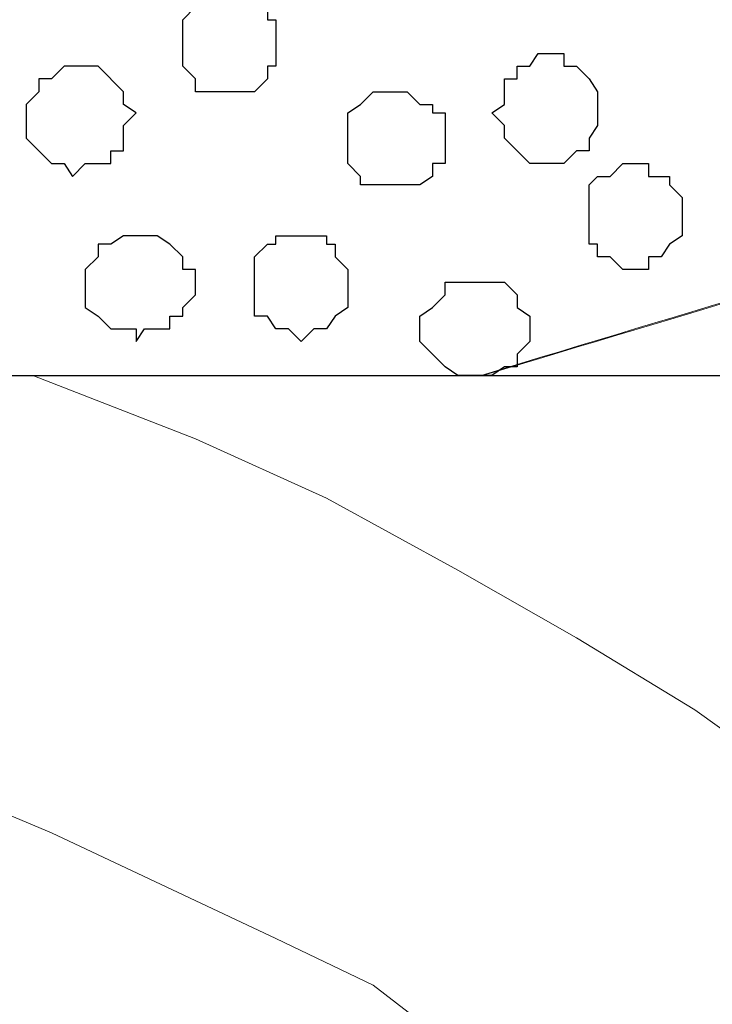
# Model space of a CAD drawing. Units: centimetres. Extents: x -8.5 to 9.4, y -10.7 to 13.4.
# Drawn here: x -0.4 to -0.1, y 1.8 to 2.3 of the extents above; entities that cross this region are included whole.
import ezdxf

# ---------------------------------------------------------------- set-up
doc = ezdxf.new("R2010")
doc.units = ezdxf.units.CM
doc.header["$MEASUREMENT"] = 0
doc.layers.add('Layer 1', color=7, linetype='Continuous')

msp = doc.modelspace()

# ---------------------------------------------------------------- linework, layer by layer
at = {"layer": 'Layer 1', "lineweight": 9}
for points, knots in [([(-0.85796, 2.53506), (-0.85796, 2.53506), (-0.2111, 2.72388), (-0.2111, 2.72388), (-0.2111, 2.72388), (-0.2111, 2.72388), (-0.2111, 2.72388), (-0.2111, 2.72388), (-0.2111, 2.72388), (-0.2111, 2.72388), (-0.2111, 2.72388), (-0.2111, 2.72388), (-0.2111, 2.72388), (-0.2111, 2.72388), (-0.2111, 2.72388), (-0.2111, 2.72388), (-0.2111, 2.72388), (-0.2111, 2.72388), (-0.2111, 2.72388), (-0.2111, 2.72388), (-0.2111, 2.72388), (-0.2111, 2.72388), (0.32838, 2.45912), (0.32838, 2.45912), (0.32838, 2.45912), (0.32838, 2.45912), (0.32838, 2.45912), (0.32838, 2.45912), (0.32838, 2.45912), (0.32838, 2.45912), (0.32838, 2.45912), (0.32838, 2.45912), (0.32838, 2.45912), (0.32838, 2.45912), (0.32838, 2.45912), (0.32838, 2.45912), (0.32838, 2.45912), (0.32838, 2.45912), (0.32838, 2.45912), (0.32838, 2.45912), (0.32838, 2.45912), (0.32838, 2.45912), (0.32838, 2.45912), (0.32838, 2.45912), (0.32838, 2.45912), (0.32838, 2.45912), (0.32314, 2.41018), (0.32314, 2.41018), (0.32314, 2.41018), (0.32314, 2.41018), (0.31256, 2.35726), (0.31256, 2.35726), (0.31256, 2.35726), (0.31256, 2.35726), (0.29351, 2.30858), (0.29351, 2.30858), (0.29351, 2.30858), (0.29351, 2.30858), (0.27023, 2.26836), (0.27023, 2.26836), (0.27023, 2.26836), (0.27023, 2.26836), (0.24059, 2.23873), (0.24059, 2.23873), (0.24059, 2.23873), (0.24059, 2.23873), (0.22789, 2.23238), (0.22789, 2.23238), (0.22789, 2.23238), (0.22789, 2.23238), (0.21096, 2.22603), (0.21096, 2.22603), (0.21096, 2.22603), (0.21096, 2.22603), (0.17498, 2.22603), (0.17498, 2.22603), (0.17498, 2.22603), (0.17498, 2.22603), (-0.85796, 2.53506), (-0.85796, 2.53506)], [0, 0, 0, 0, 0.05, 0.05, 0.05, 0.05, 0.1, 0.1, 0.1, 0.1, 0.15, 0.15, 0.15, 0.15, 0.2, 0.2, 0.2, 0.2, 0.25, 0.25, 0.25, 0.25, 0.3, 0.3, 0.3, 0.3, 0.35, 0.35, 0.35, 0.35, 0.4, 0.4, 0.4, 0.4, 0.45, 0.45, 0.45, 0.45, 0.5, 0.5, 0.5, 0.5, 0.55, 0.55, 0.55, 0.55, 0.6, 0.6, 0.6, 0.6, 0.65, 0.65, 0.65, 0.65, 0.7, 0.7, 0.7, 0.7, 0.75, 0.75, 0.75, 0.75, 0.8, 0.8, 0.8, 0.8, 0.85, 0.85, 0.85, 0.85, 0.9, 0.9, 0.9, 0.9, 0.95, 0.95, 0.95, 0.95, 1, 1, 1, 1]), ([(-0.20081, 2.10749), (0.0101, 2.17115), (0.19191, 2.22603), (0.19191, 2.22603), (0.19191, 2.22603), (-0.83891, 2.53083), (-0.83891, 2.53083), (-0.83891, 2.53083), (-0.83891, 2.53083), (-0.88124, 2.53083), (-0.88124, 2.53083), (-0.88124, 2.53083), (-0.88124, 2.53083), (-0.89394, 2.52448), (-0.89394, 2.52448), (-0.89394, 2.52448), (-0.89394, 2.52448), (-0.91087, 2.51178), (-0.91087, 2.51178), (-0.91087, 2.51178), (-0.91087, 2.51178), (-0.94051, 2.48849), (-0.94051, 2.48849), (-0.94051, 2.48849), (-0.94051, 2.48849), (-0.95956, 2.44616), (-0.95956, 2.44616), (-0.95956, 2.44616), (-0.95956, 2.44616), (-0.97649, 2.39959), (-0.97649, 2.39959), (-0.97649, 2.39959), (-0.97649, 2.39959), (-0.98919, 2.33821), (-0.98919, 2.33821), (-0.98919, 2.33821), (-0.98919, 2.33821), (-0.99554, 2.27894), (-0.99554, 2.27894), (-0.99554, 2.27894), (-0.99554, 2.27894), (-0.99977, 2.21968), (-0.99977, 2.21968), (-0.99977, 2.21968), (-0.99977, 2.21968), (-0.99554, 2.16041), (-0.99554, 2.16041), (-0.99554, 2.16041), (-0.99554, 2.16041), (-0.98919, 2.10114), (-0.98919, 2.10114), (-0.98919, 2.10114), (-0.98919, 2.10114), (-0.97649, 2.04188), (-0.97649, 2.04188), (-0.97649, 2.04188), (-0.97649, 2.04188), (-0.95956, 1.99319), (-0.95956, 1.99319), (-0.95956, 1.99319), (-0.95956, 1.99319), (-0.94051, 1.95721), (-0.94051, 1.95721), (-0.94051, 1.95721), (-0.94051, 1.95721), (-0.91087, 1.92758), (-0.91087, 1.92758), (-0.91087, 1.92758), (-0.91087, 1.92758), (-0.89394, 1.92123), (-0.89394, 1.92123), (-0.89394, 1.92123), (-0.89394, 1.92123), (-0.88124, 1.91488), (-0.88124, 1.91488), (-0.88124, 1.91488), (-0.88124, 1.91488), (-0.83891, 1.91488), (-0.83891, 1.91488), (-0.83891, 1.91488), (-0.83891, 1.91488), (-0.70851, 1.95424), (-0.54046, 2.00497)], [0.9790017, 0.9790017, 0.9790017, 0.9790017, 1, 1, 1, 1.05, 1.05, 1.05, 1.05, 1.1, 1.1, 1.1, 1.1, 1.15, 1.15, 1.15, 1.15, 1.2, 1.2, 1.2, 1.2, 1.25, 1.25, 1.25, 1.25, 1.3, 1.3, 1.3, 1.3, 1.35, 1.35, 1.35, 1.35, 1.4, 1.4, 1.4, 1.4, 1.45, 1.45, 1.45, 1.45, 1.5, 1.5, 1.5, 1.5, 1.55, 1.55, 1.55, 1.55, 1.6, 1.6, 1.6, 1.6, 1.65, 1.65, 1.65, 1.65, 1.7, 1.7, 1.7, 1.7, 1.75, 1.75, 1.75, 1.75, 1.8, 1.8, 1.8, 1.8, 1.85, 1.85, 1.85, 1.85, 1.9, 1.9, 1.9, 1.9, 1.95, 1.95, 1.95, 1.95, 1.9677838, 1.9677838, 1.9677838, 1.9677838]), ([(-0.20001, 2.10749), (0.00334, 2.16833), (0.17498, 2.21968), (0.17498, 2.21968), (0.17498, 2.21968), (0.17498, 2.21968), (0.21731, 2.21968), (0.21731, 2.21968), (0.21731, 2.21968), (0.21731, 2.21968), (0.22789, 2.21333), (0.22789, 2.21333), (0.22789, 2.21333), (0.22789, 2.21333), (0.24694, 2.20274), (0.24694, 2.20274), (0.24694, 2.20274), (0.24694, 2.20274), (0.27023, 2.17311), (0.27023, 2.17311), (0.27023, 2.17311), (0.27023, 2.17311), (0.29351, 2.13713), (0.29351, 2.13713), (0.29351, 2.13713), (0.29351, 2.13713), (0.29877, 2.12192), (0.30377, 2.10749)], [1.0282079, 1.0282079, 1.0282079, 1.0282079, 1.047619, 1.047619, 1.047619, 1.047619, 1.0952381, 1.0952381, 1.0952381, 1.0952381, 1.1428571, 1.1428571, 1.1428571, 1.1428571, 1.1904762, 1.1904762, 1.1904762, 1.1904762, 1.2380952, 1.2380952, 1.2380952, 1.2380952, 1.2857143, 1.2857143, 1.2857143, 1.2857143, 1.3107477, 1.3107477, 1.3107477, 1.3107477]), ([(0.39305, 1.29327), (0.39305, 1.29327), (0.35913, 1.37301), (0.35913, 1.37301), (0.35913, 1.37301), (0.35913, 1.37301), (0.32314, 1.44498), (0.32314, 1.44498), (0.32314, 1.44498), (0.32314, 1.44498), (0.28716, 1.51059), (0.28716, 1.51059), (0.28716, 1.51059), (0.28716, 1.51059), (0.25118, 1.57621), (0.25118, 1.57621), (0.25118, 1.57621), (0.25118, 1.57621), (0.21096, 1.63548), (0.21096, 1.63548), (0.21096, 1.63548), (0.21096, 1.63548), (0.16228, 1.69474), (0.16228, 1.69474), (0.16228, 1.69474), (0.16228, 1.69474), (0.11994, 1.74766), (0.11994, 1.74766), (0.11994, 1.74766), (0.11994, 1.74766), (0.06703, 1.80269), (0.06703, 1.80269), (0.06703, 1.80269), (0.06703, 1.80269), (0.02046, 1.84926), (0.02046, 1.84926), (0.02046, 1.84926), (0.02046, 1.84926), (-0.03457, 1.89794), (-0.03457, 1.89794), (-0.03457, 1.89794), (-0.03457, 1.89794), (-0.09384, 1.94028), (-0.09384, 1.94028), (-0.09384, 1.94028), (-0.09384, 1.94028), (-0.15311, 1.97626), (-0.15311, 1.97626), (-0.15311, 1.97626), (-0.15311, 1.97626), (-0.21237, 2.01013), (-0.21237, 2.01013), (-0.21237, 2.01013), (-0.21237, 2.01013), (-0.27799, 2.04611), (-0.27799, 2.04611), (-0.27799, 2.04611), (-0.27799, 2.04611), (-0.34361, 2.07574), (-0.34361, 2.07574), (-0.34361, 2.07574), (-0.34361, 2.07574), (-0.4249, 2.10749), (-0.4249, 2.10749)], [0, 0, 0, 0, 0.0625, 0.0625, 0.0625, 0.0625, 0.125, 0.125, 0.125, 0.125, 0.1875, 0.1875, 0.1875, 0.1875, 0.25, 0.25, 0.25, 0.25, 0.3125, 0.3125, 0.3125, 0.3125, 0.375, 0.375, 0.375, 0.375, 0.4375, 0.4375, 0.4375, 0.4375, 0.5, 0.5, 0.5, 0.5, 0.5625, 0.5625, 0.5625, 0.5625, 0.625, 0.625, 0.625, 0.625, 0.6875, 0.6875, 0.6875, 0.6875, 0.75, 0.75, 0.75, 0.75, 0.8125, 0.8125, 0.8125, 0.8125, 0.875, 0.875, 0.875, 0.875, 0.9375, 0.9375, 0.9375, 0.9375, 1, 1, 1, 1]), ([(0.17105, 1.29469), (0.17105, 1.29469), (0.09666, 1.42593), (0.09666, 1.42593), (0.09666, 1.42593), (0.09666, 1.42593), (0.03104, 1.53388), (0.03104, 1.53388), (0.03104, 1.53388), (0.03104, 1.53388), (-0.00494, 1.58256), (-0.00494, 1.58256), (-0.00494, 1.58256), (-0.00494, 1.58256), (-0.04092, 1.62278), (-0.04092, 1.62278), (-0.04092, 1.62278), (-0.04092, 1.62278), (-0.08114, 1.66511), (-0.08114, 1.66511), (-0.08114, 1.66511), (-0.08114, 1.66511), (-0.11712, 1.70109), (-0.11712, 1.70109), (-0.11712, 1.70109), (-0.11712, 1.70109), (-0.15946, 1.73708), (-0.15946, 1.73708), (-0.15946, 1.73708), (-0.15946, 1.73708), (-0.20814, 1.76671), (-0.20814, 1.76671), (-0.20814, 1.76671), (-0.20814, 1.76671), (-0.25471, 1.80269), (-0.25471, 1.80269), (-0.25471, 1.80269), (-0.25471, 1.80269), (-0.30339, 1.82598), (-0.30339, 1.82598), (-0.30339, 1.82598), (-0.30339, 1.82598), (-0.41557, 1.87889), (-0.41557, 1.87889), (-0.41557, 1.87889), (-0.41557, 1.87889), (-0.54046, 1.93127), (-0.54046, 1.93127)], [0, 0, 0, 0, 0.083333, 0.083333, 0.083333, 0.083333, 0.166667, 0.166667, 0.166667, 0.166667, 0.25, 0.25, 0.25, 0.25, 0.333333, 0.333333, 0.333333, 0.333333, 0.416667, 0.416667, 0.416667, 0.416667, 0.5, 0.5, 0.5, 0.5, 0.583333, 0.583333, 0.583333, 0.583333, 0.666667, 0.666667, 0.666667, 0.666667, 0.75, 0.75, 0.75, 0.75, 0.833333, 0.833333, 0.833333, 0.833333, 0.916667, 0.916667, 0.916667, 0.916667, 1, 1, 1, 1])]:
    msp.add_open_spline(points, degree=3, knots=knots, dxfattribs=at)
at = {"layer": 'Layer 1', "color": 253}
for points, knots in [([(-0.30339, 2.27259), (-0.30339, 2.27259), (-0.30339, 2.28529), (-0.30339, 2.28529), (-0.30339, 2.28529), (-0.30339, 2.28529), (-0.30762, 2.28529), (-0.30762, 2.28529), (-0.30762, 2.28529), (-0.30762, 2.28529), (-0.30762, 2.29164), (-0.30762, 2.29164), (-0.30762, 2.29164), (-0.30762, 2.29164), (-0.31397, 2.29164), (-0.31397, 2.29164), (-0.31397, 2.29164), (-0.31397, 2.29164), (-0.31397, 2.29799), (-0.31397, 2.29799), (-0.31397, 2.29799), (-0.31397, 2.29799), (-0.33937, 2.29799), (-0.33937, 2.29799), (-0.33937, 2.29799), (-0.33937, 2.29799), (-0.34361, 2.29164), (-0.34361, 2.29164), (-0.34361, 2.29164), (-0.34361, 2.29164), (-0.34996, 2.28529), (-0.34996, 2.28529), (-0.34996, 2.28529), (-0.34996, 2.28529), (-0.34996, 2.26201), (-0.34996, 2.26201), (-0.34996, 2.26201), (-0.34996, 2.26201), (-0.34361, 2.25566), (-0.34361, 2.25566), (-0.34361, 2.25566), (-0.34361, 2.25566), (-0.34361, 2.24931), (-0.34361, 2.24931), (-0.34361, 2.24931), (-0.34361, 2.24931), (-0.31397, 2.24931), (-0.31397, 2.24931), (-0.31397, 2.24931), (-0.31397, 2.24931), (-0.30762, 2.25566), (-0.30762, 2.25566), (-0.30762, 2.25566), (-0.30762, 2.25566), (-0.30762, 2.26201), (-0.30762, 2.26201), (-0.30762, 2.26201), (-0.30762, 2.26201), (-0.30339, 2.26201), (-0.30339, 2.26201), (-0.30339, 2.26201), (-0.30339, 2.26201), (-0.30339, 2.27259), (-0.30339, 2.27259)], [0, 0, 0, 0, 0.0625, 0.0625, 0.0625, 0.0625, 0.125, 0.125, 0.125, 0.125, 0.1875, 0.1875, 0.1875, 0.1875, 0.25, 0.25, 0.25, 0.25, 0.3125, 0.3125, 0.3125, 0.3125, 0.375, 0.375, 0.375, 0.375, 0.4375, 0.4375, 0.4375, 0.4375, 0.5, 0.5, 0.5, 0.5, 0.5625, 0.5625, 0.5625, 0.5625, 0.625, 0.625, 0.625, 0.625, 0.6875, 0.6875, 0.6875, 0.6875, 0.75, 0.75, 0.75, 0.75, 0.8125, 0.8125, 0.8125, 0.8125, 0.875, 0.875, 0.875, 0.875, 0.9375, 0.9375, 0.9375, 0.9375, 1, 1, 1, 1]), ([(-0.14252, 2.23873), (-0.14252, 2.23873), (-0.14252, 2.24931), (-0.14252, 2.24931), (-0.14252, 2.24931), (-0.14252, 2.24931), (-0.14676, 2.25566), (-0.14676, 2.25566), (-0.14676, 2.25566), (-0.14676, 2.25566), (-0.15311, 2.26201), (-0.15311, 2.26201), (-0.15311, 2.26201), (-0.15311, 2.26201), (-0.15946, 2.26201), (-0.15946, 2.26201), (-0.15946, 2.26201), (-0.15946, 2.26201), (-0.15946, 2.26836), (-0.15946, 2.26836), (-0.15946, 2.26836), (-0.15946, 2.26836), (-0.17216, 2.26836), (-0.17216, 2.26836), (-0.17216, 2.26836), (-0.17216, 2.26836), (-0.17639, 2.26201), (-0.17639, 2.26201), (-0.17639, 2.26201), (-0.17639, 2.26201), (-0.18274, 2.26201), (-0.18274, 2.26201), (-0.18274, 2.26201), (-0.18274, 2.26201), (-0.18274, 2.25566), (-0.18274, 2.25566), (-0.18274, 2.25566), (-0.18274, 2.25566), (-0.18909, 2.25566), (-0.18909, 2.25566), (-0.18909, 2.25566), (-0.18909, 2.25566), (-0.18909, 2.24296), (-0.18909, 2.24296), (-0.18909, 2.24296), (-0.18909, 2.24296), (-0.19544, 2.23873), (-0.19544, 2.23873), (-0.19544, 2.23873), (-0.19544, 2.23873), (-0.18909, 2.23238), (-0.18909, 2.23238), (-0.18909, 2.23238), (-0.18909, 2.23238), (-0.18909, 2.22603), (-0.18909, 2.22603), (-0.18909, 2.22603), (-0.18909, 2.22603), (-0.18274, 2.21968), (-0.18274, 2.21968), (-0.18274, 2.21968), (-0.18274, 2.21968), (-0.17639, 2.21333), (-0.17639, 2.21333), (-0.17639, 2.21333), (-0.17639, 2.21333), (-0.15946, 2.21333), (-0.15946, 2.21333), (-0.15946, 2.21333), (-0.15946, 2.21333), (-0.15311, 2.21968), (-0.15311, 2.21968), (-0.15311, 2.21968), (-0.15311, 2.21968), (-0.14676, 2.21968), (-0.14676, 2.21968), (-0.14676, 2.21968), (-0.14676, 2.21968), (-0.14676, 2.22603), (-0.14676, 2.22603), (-0.14676, 2.22603), (-0.14676, 2.22603), (-0.14252, 2.23238), (-0.14252, 2.23238), (-0.14252, 2.23238), (-0.14252, 2.23238), (-0.14252, 2.23873), (-0.14252, 2.23873)], [0, 0, 0, 0, 0.045455, 0.045455, 0.045455, 0.045455, 0.090909, 0.090909, 0.090909, 0.090909, 0.136364, 0.136364, 0.136364, 0.136364, 0.181818, 0.181818, 0.181818, 0.181818, 0.227273, 0.227273, 0.227273, 0.227273, 0.272727, 0.272727, 0.272727, 0.272727, 0.318182, 0.318182, 0.318182, 0.318182, 0.363636, 0.363636, 0.363636, 0.363636, 0.409091, 0.409091, 0.409091, 0.409091, 0.454545, 0.454545, 0.454545, 0.454545, 0.5, 0.5, 0.5, 0.5, 0.545455, 0.545455, 0.545455, 0.545455, 0.590909, 0.590909, 0.590909, 0.590909, 0.636364, 0.636364, 0.636364, 0.636364, 0.681818, 0.681818, 0.681818, 0.681818, 0.727273, 0.727273, 0.727273, 0.727273, 0.772727, 0.772727, 0.772727, 0.772727, 0.818182, 0.818182, 0.818182, 0.818182, 0.863636, 0.863636, 0.863636, 0.863636, 0.909091, 0.909091, 0.909091, 0.909091, 0.954545, 0.954545, 0.954545, 0.954545, 1, 1, 1, 1]), ([(-0.42827, 2.23873), (-0.42827, 2.23873), (-0.42827, 2.24296), (-0.42827, 2.24296), (-0.42827, 2.24296), (-0.42827, 2.24296), (-0.42192, 2.24931), (-0.42192, 2.24931), (-0.42192, 2.24931), (-0.42192, 2.24931), (-0.42192, 2.25566), (-0.42192, 2.25566), (-0.42192, 2.25566), (-0.42192, 2.25566), (-0.41557, 2.25566), (-0.41557, 2.25566), (-0.41557, 2.25566), (-0.41557, 2.25566), (-0.40922, 2.26201), (-0.40922, 2.26201), (-0.40922, 2.26201), (-0.40922, 2.26201), (-0.39229, 2.26201), (-0.39229, 2.26201), (-0.39229, 2.26201), (-0.39229, 2.26201), (-0.37959, 2.24931), (-0.37959, 2.24931), (-0.37959, 2.24931), (-0.37959, 2.24931), (-0.37959, 2.24296), (-0.37959, 2.24296), (-0.37959, 2.24296), (-0.37959, 2.24296), (-0.37324, 2.23873), (-0.37324, 2.23873), (-0.37324, 2.23873), (-0.37324, 2.23873), (-0.37959, 2.23238), (-0.37959, 2.23238), (-0.37959, 2.23238), (-0.37959, 2.23238), (-0.37959, 2.21968), (-0.37959, 2.21968), (-0.37959, 2.21968), (-0.37959, 2.21968), (-0.38594, 2.21968), (-0.38594, 2.21968), (-0.38594, 2.21968), (-0.38594, 2.21968), (-0.38594, 2.21333), (-0.38594, 2.21333), (-0.38594, 2.21333), (-0.38594, 2.21333), (-0.39864, 2.21333), (-0.39864, 2.21333), (-0.39864, 2.21333), (-0.39864, 2.21333), (-0.40499, 2.20698), (-0.40499, 2.20698), (-0.40499, 2.20698), (-0.40499, 2.20698), (-0.40922, 2.21333), (-0.40922, 2.21333), (-0.40922, 2.21333), (-0.40922, 2.21333), (-0.41557, 2.21333), (-0.41557, 2.21333), (-0.41557, 2.21333), (-0.41557, 2.21333), (-0.42192, 2.21968), (-0.42192, 2.21968), (-0.42192, 2.21968), (-0.42192, 2.21968), (-0.42827, 2.22603), (-0.42827, 2.22603), (-0.42827, 2.22603), (-0.42827, 2.22603), (-0.42827, 2.23873), (-0.42827, 2.23873)], [0, 0, 0, 0, 0.05, 0.05, 0.05, 0.05, 0.1, 0.1, 0.1, 0.1, 0.15, 0.15, 0.15, 0.15, 0.2, 0.2, 0.2, 0.2, 0.25, 0.25, 0.25, 0.25, 0.3, 0.3, 0.3, 0.3, 0.35, 0.35, 0.35, 0.35, 0.4, 0.4, 0.4, 0.4, 0.45, 0.45, 0.45, 0.45, 0.5, 0.5, 0.5, 0.5, 0.55, 0.55, 0.55, 0.55, 0.6, 0.6, 0.6, 0.6, 0.65, 0.65, 0.65, 0.65, 0.7, 0.7, 0.7, 0.7, 0.75, 0.75, 0.75, 0.75, 0.8, 0.8, 0.8, 0.8, 0.85, 0.85, 0.85, 0.85, 0.9, 0.9, 0.9, 0.9, 0.95, 0.95, 0.95, 0.95, 1, 1, 1, 1]), ([(-0.10019, 2.19004), (-0.10019, 2.19004), (-0.10019, 2.19639), (-0.10019, 2.19639), (-0.10019, 2.19639), (-0.10019, 2.19639), (-0.10654, 2.20274), (-0.10654, 2.20274), (-0.10654, 2.20274), (-0.10654, 2.20274), (-0.10654, 2.20698), (-0.10654, 2.20698), (-0.10654, 2.20698), (-0.10654, 2.20698), (-0.11712, 2.20698), (-0.11712, 2.20698), (-0.11712, 2.20698), (-0.11712, 2.20698), (-0.11712, 2.21333), (-0.11712, 2.21333), (-0.11712, 2.21333), (-0.11712, 2.21333), (-0.12982, 2.21333), (-0.12982, 2.21333), (-0.12982, 2.21333), (-0.12982, 2.21333), (-0.13617, 2.20698), (-0.13617, 2.20698), (-0.13617, 2.20698), (-0.13617, 2.20698), (-0.14252, 2.20698), (-0.14252, 2.20698), (-0.14252, 2.20698), (-0.14252, 2.20698), (-0.14676, 2.20274), (-0.14676, 2.20274), (-0.14676, 2.20274), (-0.14676, 2.20274), (-0.14676, 2.17311), (-0.14676, 2.17311), (-0.14676, 2.17311), (-0.14676, 2.17311), (-0.14252, 2.17311), (-0.14252, 2.17311), (-0.14252, 2.17311), (-0.14252, 2.17311), (-0.14252, 2.16676), (-0.14252, 2.16676), (-0.14252, 2.16676), (-0.14252, 2.16676), (-0.13617, 2.16676), (-0.13617, 2.16676), (-0.13617, 2.16676), (-0.13617, 2.16676), (-0.12982, 2.16041), (-0.12982, 2.16041), (-0.12982, 2.16041), (-0.12982, 2.16041), (-0.11712, 2.16041), (-0.11712, 2.16041), (-0.11712, 2.16041), (-0.11712, 2.16041), (-0.11712, 2.16676), (-0.11712, 2.16676), (-0.11712, 2.16676), (-0.11712, 2.16676), (-0.11077, 2.16676), (-0.11077, 2.16676), (-0.11077, 2.16676), (-0.11077, 2.16676), (-0.10654, 2.17311), (-0.10654, 2.17311), (-0.10654, 2.17311), (-0.10654, 2.17311), (-0.10019, 2.17734), (-0.10019, 2.17734), (-0.10019, 2.17734), (-0.10019, 2.17734), (-0.10019, 2.19004), (-0.10019, 2.19004)], [0, 0, 0, 0, 0.05, 0.05, 0.05, 0.05, 0.1, 0.1, 0.1, 0.1, 0.15, 0.15, 0.15, 0.15, 0.2, 0.2, 0.2, 0.2, 0.25, 0.25, 0.25, 0.25, 0.3, 0.3, 0.3, 0.3, 0.35, 0.35, 0.35, 0.35, 0.4, 0.4, 0.4, 0.4, 0.45, 0.45, 0.45, 0.45, 0.5, 0.5, 0.5, 0.5, 0.55, 0.55, 0.55, 0.55, 0.6, 0.6, 0.6, 0.6, 0.65, 0.65, 0.65, 0.65, 0.7, 0.7, 0.7, 0.7, 0.75, 0.75, 0.75, 0.75, 0.8, 0.8, 0.8, 0.8, 0.85, 0.85, 0.85, 0.85, 0.9, 0.9, 0.9, 0.9, 0.95, 0.95, 0.95, 0.95, 1, 1, 1, 1]), ([(-0.39864, 2.15406), (-0.39864, 2.15406), (-0.39864, 2.16041), (-0.39864, 2.16041), (-0.39864, 2.16041), (-0.39864, 2.16041), (-0.39229, 2.16676), (-0.39229, 2.16676), (-0.39229, 2.16676), (-0.39229, 2.16676), (-0.39229, 2.17311), (-0.39229, 2.17311), (-0.39229, 2.17311), (-0.39229, 2.17311), (-0.38594, 2.17311), (-0.38594, 2.17311), (-0.38594, 2.17311), (-0.38594, 2.17311), (-0.37959, 2.17734), (-0.37959, 2.17734), (-0.37959, 2.17734), (-0.37959, 2.17734), (-0.36266, 2.17734), (-0.36266, 2.17734), (-0.36266, 2.17734), (-0.36266, 2.17734), (-0.35631, 2.17311), (-0.35631, 2.17311), (-0.35631, 2.17311), (-0.35631, 2.17311), (-0.34996, 2.16676), (-0.34996, 2.16676), (-0.34996, 2.16676), (-0.34996, 2.16676), (-0.34996, 2.16041), (-0.34996, 2.16041), (-0.34996, 2.16041), (-0.34996, 2.16041), (-0.34361, 2.16041), (-0.34361, 2.16041), (-0.34361, 2.16041), (-0.34361, 2.16041), (-0.34361, 2.14771), (-0.34361, 2.14771), (-0.34361, 2.14771), (-0.34361, 2.14771), (-0.34996, 2.14136), (-0.34996, 2.14136), (-0.34996, 2.14136), (-0.34996, 2.14136), (-0.34996, 2.13713), (-0.34996, 2.13713), (-0.34996, 2.13713), (-0.34996, 2.13713), (-0.35631, 2.13713), (-0.35631, 2.13713), (-0.35631, 2.13713), (-0.35631, 2.13713), (-0.35631, 2.13078), (-0.35631, 2.13078), (-0.35631, 2.13078), (-0.35631, 2.13078), (-0.36901, 2.13078), (-0.36901, 2.13078), (-0.36901, 2.13078), (-0.36901, 2.13078), (-0.37324, 2.12443), (-0.37324, 2.12443), (-0.37324, 2.12443), (-0.37324, 2.12443), (-0.37324, 2.13078), (-0.37324, 2.13078), (-0.37324, 2.13078), (-0.37324, 2.13078), (-0.38594, 2.13078), (-0.38594, 2.13078), (-0.38594, 2.13078), (-0.38594, 2.13078), (-0.39229, 2.13713), (-0.39229, 2.13713), (-0.39229, 2.13713), (-0.39229, 2.13713), (-0.39864, 2.14136), (-0.39864, 2.14136), (-0.39864, 2.14136), (-0.39864, 2.14136), (-0.39864, 2.15406), (-0.39864, 2.15406)], [0, 0, 0, 0, 0.045455, 0.045455, 0.045455, 0.045455, 0.090909, 0.090909, 0.090909, 0.090909, 0.136364, 0.136364, 0.136364, 0.136364, 0.181818, 0.181818, 0.181818, 0.181818, 0.227273, 0.227273, 0.227273, 0.227273, 0.272727, 0.272727, 0.272727, 0.272727, 0.318182, 0.318182, 0.318182, 0.318182, 0.363636, 0.363636, 0.363636, 0.363636, 0.409091, 0.409091, 0.409091, 0.409091, 0.454545, 0.454545, 0.454545, 0.454545, 0.5, 0.5, 0.5, 0.5, 0.545455, 0.545455, 0.545455, 0.545455, 0.590909, 0.590909, 0.590909, 0.590909, 0.636364, 0.636364, 0.636364, 0.636364, 0.681818, 0.681818, 0.681818, 0.681818, 0.727273, 0.727273, 0.727273, 0.727273, 0.772727, 0.772727, 0.772727, 0.772727, 0.818182, 0.818182, 0.818182, 0.818182, 0.863636, 0.863636, 0.863636, 0.863636, 0.909091, 0.909091, 0.909091, 0.909091, 0.954545, 0.954545, 0.954545, 0.954545, 1, 1, 1, 1]), ([(-0.26741, 2.15406), (-0.26741, 2.15406), (-0.26741, 2.16041), (-0.26741, 2.16041), (-0.26741, 2.16041), (-0.26741, 2.16041), (-0.27376, 2.16676), (-0.27376, 2.16676), (-0.27376, 2.16676), (-0.27376, 2.16676), (-0.27376, 2.17311), (-0.27376, 2.17311), (-0.27376, 2.17311), (-0.27376, 2.17311), (-0.27799, 2.17311), (-0.27799, 2.17311), (-0.27799, 2.17311), (-0.27799, 2.17311), (-0.27799, 2.17734), (-0.27799, 2.17734), (-0.27799, 2.17734), (-0.27799, 2.17734), (-0.30339, 2.17734), (-0.30339, 2.17734), (-0.30339, 2.17734), (-0.30339, 2.17734), (-0.30339, 2.17311), (-0.30339, 2.17311), (-0.30339, 2.17311), (-0.30339, 2.17311), (-0.30762, 2.17311), (-0.30762, 2.17311), (-0.30762, 2.17311), (-0.30762, 2.17311), (-0.31397, 2.16676), (-0.31397, 2.16676), (-0.31397, 2.16676), (-0.31397, 2.16676), (-0.31397, 2.13713), (-0.31397, 2.13713), (-0.31397, 2.13713), (-0.31397, 2.13713), (-0.30762, 2.13713), (-0.30762, 2.13713), (-0.30762, 2.13713), (-0.30762, 2.13713), (-0.30339, 2.13078), (-0.30339, 2.13078), (-0.30339, 2.13078), (-0.30339, 2.13078), (-0.29704, 2.13078), (-0.29704, 2.13078), (-0.29704, 2.13078), (-0.29704, 2.13078), (-0.29069, 2.12443), (-0.29069, 2.12443), (-0.29069, 2.12443), (-0.29069, 2.12443), (-0.28434, 2.13078), (-0.28434, 2.13078), (-0.28434, 2.13078), (-0.28434, 2.13078), (-0.27799, 2.13078), (-0.27799, 2.13078), (-0.27799, 2.13078), (-0.27799, 2.13078), (-0.27376, 2.13713), (-0.27376, 2.13713), (-0.27376, 2.13713), (-0.27376, 2.13713), (-0.26741, 2.14136), (-0.26741, 2.14136), (-0.26741, 2.14136), (-0.26741, 2.14136), (-0.26741, 2.15406), (-0.26741, 2.15406)], [0, 0, 0, 0, 0.052632, 0.052632, 0.052632, 0.052632, 0.105263, 0.105263, 0.105263, 0.105263, 0.157895, 0.157895, 0.157895, 0.157895, 0.210526, 0.210526, 0.210526, 0.210526, 0.263158, 0.263158, 0.263158, 0.263158, 0.315789, 0.315789, 0.315789, 0.315789, 0.368421, 0.368421, 0.368421, 0.368421, 0.421053, 0.421053, 0.421053, 0.421053, 0.473684, 0.473684, 0.473684, 0.473684, 0.526316, 0.526316, 0.526316, 0.526316, 0.578947, 0.578947, 0.578947, 0.578947, 0.631579, 0.631579, 0.631579, 0.631579, 0.684211, 0.684211, 0.684211, 0.684211, 0.736842, 0.736842, 0.736842, 0.736842, 0.789474, 0.789474, 0.789474, 0.789474, 0.842105, 0.842105, 0.842105, 0.842105, 0.894737, 0.894737, 0.894737, 0.894737, 0.947368, 0.947368, 0.947368, 0.947368, 1, 1, 1, 1]), ([(-0.17639, 2.13078), (-0.17639, 2.13078), (-0.17639, 2.13713), (-0.17639, 2.13713), (-0.17639, 2.13713), (-0.17639, 2.13713), (-0.18274, 2.14136), (-0.18274, 2.14136), (-0.18274, 2.14136), (-0.18274, 2.14136), (-0.18274, 2.14771), (-0.18274, 2.14771), (-0.18274, 2.14771), (-0.18274, 2.14771), (-0.18909, 2.15406), (-0.18909, 2.15406), (-0.18909, 2.15406), (-0.18909, 2.15406), (-0.21872, 2.15406), (-0.21872, 2.15406), (-0.21872, 2.15406), (-0.21872, 2.15406), (-0.21872, 2.14771), (-0.21872, 2.14771), (-0.21872, 2.14771), (-0.21872, 2.14771), (-0.22507, 2.14136), (-0.22507, 2.14136), (-0.22507, 2.14136), (-0.22507, 2.14136), (-0.23142, 2.13713), (-0.23142, 2.13713), (-0.23142, 2.13713), (-0.23142, 2.13713), (-0.23142, 2.12443), (-0.23142, 2.12443), (-0.23142, 2.12443), (-0.23142, 2.12443), (-0.21872, 2.11173), (-0.21872, 2.11173), (-0.21872, 2.11173), (-0.21872, 2.11173), (-0.21237, 2.10749), (-0.21237, 2.10749), (-0.21237, 2.10749), (-0.21237, 2.10749), (-0.19544, 2.10749), (-0.19544, 2.10749), (-0.19544, 2.10749), (-0.19544, 2.10749), (-0.18909, 2.11173), (-0.18909, 2.11173), (-0.18909, 2.11173), (-0.18909, 2.11173), (-0.18274, 2.11173), (-0.18274, 2.11173), (-0.18274, 2.11173), (-0.18274, 2.11173), (-0.18274, 2.11808), (-0.18274, 2.11808), (-0.18274, 2.11808), (-0.18274, 2.11808), (-0.17639, 2.12443), (-0.17639, 2.12443), (-0.17639, 2.12443), (-0.17639, 2.12443), (-0.17639, 2.13078), (-0.17639, 2.13078)], [0, 0, 0, 0, 0.058824, 0.058824, 0.058824, 0.058824, 0.117647, 0.117647, 0.117647, 0.117647, 0.176471, 0.176471, 0.176471, 0.176471, 0.235294, 0.235294, 0.235294, 0.235294, 0.294118, 0.294118, 0.294118, 0.294118, 0.352941, 0.352941, 0.352941, 0.352941, 0.411765, 0.411765, 0.411765, 0.411765, 0.470588, 0.470588, 0.470588, 0.470588, 0.529412, 0.529412, 0.529412, 0.529412, 0.588235, 0.588235, 0.588235, 0.588235, 0.647059, 0.647059, 0.647059, 0.647059, 0.705882, 0.705882, 0.705882, 0.705882, 0.764706, 0.764706, 0.764706, 0.764706, 0.823529, 0.823529, 0.823529, 0.823529, 0.882353, 0.882353, 0.882353, 0.882353, 0.941176, 0.941176, 0.941176, 0.941176, 1, 1, 1, 1])]:
    msp.add_open_spline(points, degree=3, knots=knots, dxfattribs=at)
at = {"layer": 'Layer 1', "color": 251}
msp.add_open_spline([(-0.21872, 2.22603), (-0.21872, 2.22603), (-0.21872, 2.23873), (-0.21872, 2.23873), (-0.21872, 2.23873), (-0.21872, 2.23873), (-0.22507, 2.23873), (-0.22507, 2.23873), (-0.22507, 2.23873), (-0.22507, 2.23873), (-0.22507, 2.24296), (-0.22507, 2.24296), (-0.22507, 2.24296), (-0.22507, 2.24296), (-0.23142, 2.24296), (-0.23142, 2.24296), (-0.23142, 2.24296), (-0.23142, 2.24296), (-0.23777, 2.24931), (-0.23777, 2.24931), (-0.23777, 2.24931), (-0.23777, 2.24931), (-0.25471, 2.24931), (-0.25471, 2.24931), (-0.25471, 2.24931), (-0.25471, 2.24931), (-0.26106, 2.24296), (-0.26106, 2.24296), (-0.26106, 2.24296), (-0.26106, 2.24296), (-0.26741, 2.23873), (-0.26741, 2.23873), (-0.26741, 2.23873), (-0.26741, 2.23873), (-0.26741, 2.21333), (-0.26741, 2.21333), (-0.26741, 2.21333), (-0.26741, 2.21333), (-0.26106, 2.20698), (-0.26106, 2.20698), (-0.26106, 2.20698), (-0.26106, 2.20698), (-0.26106, 2.20274), (-0.26106, 2.20274), (-0.26106, 2.20274), (-0.26106, 2.20274), (-0.23142, 2.20274), (-0.23142, 2.20274), (-0.23142, 2.20274), (-0.23142, 2.20274), (-0.22507, 2.20698), (-0.22507, 2.20698), (-0.22507, 2.20698), (-0.22507, 2.20698), (-0.22507, 2.21333), (-0.22507, 2.21333), (-0.22507, 2.21333), (-0.22507, 2.21333), (-0.21872, 2.21333), (-0.21872, 2.21333), (-0.21872, 2.21333), (-0.21872, 2.21333), (-0.21872, 2.22603), (-0.21872, 2.22603)], degree=3, knots=[0, 0, 0, 0, 0.0625, 0.0625, 0.0625, 0.0625, 0.125, 0.125, 0.125, 0.125, 0.1875, 0.1875, 0.1875, 0.1875, 0.25, 0.25, 0.25, 0.25, 0.3125, 0.3125, 0.3125, 0.3125, 0.375, 0.375, 0.375, 0.375, 0.4375, 0.4375, 0.4375, 0.4375, 0.5, 0.5, 0.5, 0.5, 0.5625, 0.5625, 0.5625, 0.5625, 0.625, 0.625, 0.625, 0.625, 0.6875, 0.6875, 0.6875, 0.6875, 0.75, 0.75, 0.75, 0.75, 0.8125, 0.8125, 0.8125, 0.8125, 0.875, 0.875, 0.875, 0.875, 0.9375, 0.9375, 0.9375, 0.9375, 1, 1, 1, 1], dxfattribs=at)
at = {"layer": 'Layer 1'}
msp.add_open_spline([(-0.54046, 1.29469), (-0.54046, 1.29469), (0.39502, 1.29327), (0.39502, 1.29327), (0.39502, 1.29327), (0.39502, 1.29327), (0.39511, 2.10749), (0.39511, 2.10749), (0.39511, 2.10749), (0.39511, 2.10749), (-0.54046, 2.10749), (-0.54046, 2.10749), (-0.54046, 2.10749), (-0.54046, 2.10749), (-0.54046, 1.29469), (-0.54046, 1.29469)], degree=3, knots=[0, 0, 0, 0, 0.25, 0.25, 0.25, 0.25, 0.5, 0.5, 0.5, 0.5, 0.75, 0.75, 0.75, 0.75, 1, 1, 1, 1], dxfattribs=at)

doc.saveas('drawing.dxf')
